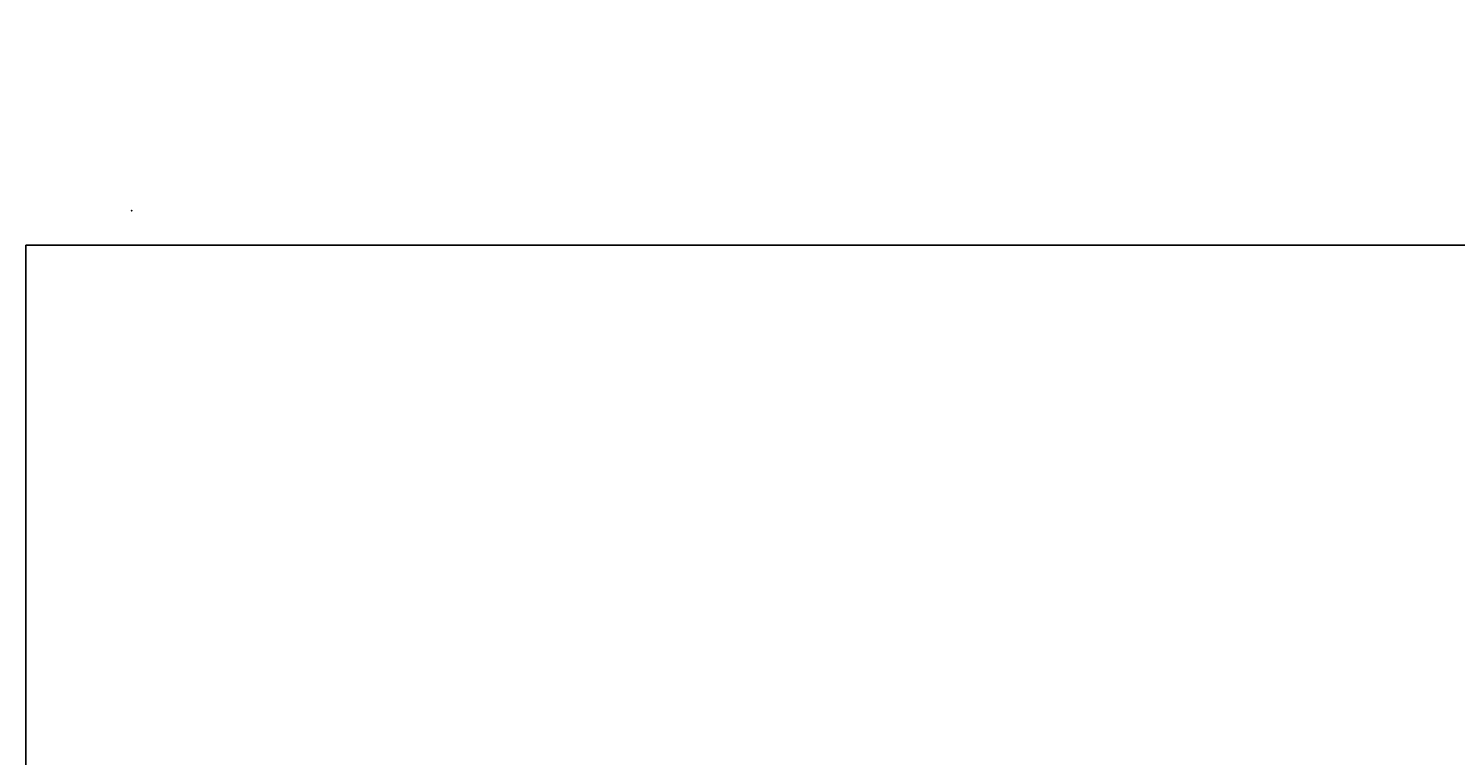
# Model space of a CAD drawing. Extents: x -287 to 289, y 26 to 211.
# Drawn here: x -190 to -166, y 117 to 129 of the extents above; entities that cross this region are included whole.
import ezdxf
from ezdxf.enums import TextEntityAlignment as Align

# ---------------------------------------------------------------- set-up
doc = ezdxf.new("R2010")
doc.units = 0
doc.header["$LTSCALE"] = 96
doc.header["$MEASUREMENT"] = 0
for name, color, linetype in [('AFUWK-3-TPLM-TH', 7, 'Continuous'), ('AFUWK-P', 7, 'Continuous'), ('MAIN_DIMENSIONS', 7, 'Continuous'), ('MAIN_FURN', 7, 'Continuous')]:
    doc.layers.add(name, color=color, linetype=linetype)
doc.dimstyles.get("Standard").update_dxf_attribs({"dimtxt": 0.18, "dimasz": 0.18, "dimexe": 0.18, "dimexo": 0.0625, "dimgap": 0.09, "dimtad": 0, "dimtih": 1, "dimtoh": 1, "dimdec": 4, "dimzin": 0, "dimdsep": 46, "dimtxsty": 'Standard', "dimcen": 0.09, "dimadec": 0, "dimazin": 0, "dimtfac": 1, "dimtdec": 4, "dimtofl": 0, "dimtmove": 0, "dimatfit": 0, "dimfxl": 0, "dimtolj": 1, "dimtzin": 0, "dimarcsym": 0})

# ---------------------------------------------------------------- blocks, each defined once
blk = doc.blocks.new('ZN7222TPBE')
at = {"layer": 'AFUWK-3-TPLM-TH', "color": 42, "linetype": 'Continuous'}
for points, invisible_edges in [([(72, -24), (0, -1.5), (0, -24)], 1), ([(72, -1.5), (0, -1.5), (72, -24)], 2), ([(0, -24, 1), (72, -1.5, 1), (72, -24, 1)], 1), ([(0, -1.5, 1), (72, -1.5, 1), (0, -24, 1)], 2), ([(72, -24, 1), (0, -24), (0, -24, 1)], 1), ([(72, -24), (0, -24), (72, -24, 1)], 2)]:
    blk.add_3dface(points, dxfattribs=dict(at, invisible_edges=invisible_edges))
at = {"layer": 'AFUWK-P', "color": 7, "linetype": 'Continuous'}
blk.add_line((72, -24), (0, -24), dxfattribs=at)
blk = doc.blocks.new('ZN0502TTBRKTZ3EA')
at = {"layer": 'MAIN_FURN', "color": 7, "linetype": 'Continuous'}
blk.add_point((2.75, 0), dxfattribs=at)

msp = doc.modelspace()

# ---------------------------------------------------------------- block references
at = {"layer": 'MAIN_FURN', "linetype": 'Continuous'}
ref = msp.add_blockref('ZN0502TTBRKTZ3EA', (-187.82593, 128.4971, 27.9247), dxfattribs=dict(at, rotation=270))
ref.add_attrib('CAPMC', 'OFG', dxfattribs={"linetype": 'Continuous', "height": 0.000000012, "width": 0.666667}).set_placement((-187.82593, 128.4971, 27.9247), align=Align.BOTTOM_LEFT)
ref.add_attrib('CAPPN', 'ZN0502-TT-BRKT-Z3-EA', dxfattribs={"linetype": 'Continuous', "height": 0.000000012, "width": 0.666667}).set_placement((-187.82593, 128.4971, 27.9247), align=Align.BOTTOM_LEFT)
ref.add_attrib('CAPMG', 'OFG', dxfattribs={"linetype": 'Continuous', "height": 0.000000012, "width": 0.666667}).set_placement((-187.82593, 128.4971, 27.9247), align=Align.BOTTOM_LEFT)
ref.add_attrib('CAPQTY', '1', dxfattribs={"linetype": 'Continuous', "height": 0.000000012, "width": 0.666667}).set_placement((-187.82593, 128.4971, 27.9247), align=Align.BOTTOM_LEFT)
at = {"layer": 'MAIN_FURN', "linetype": 'Continuous', "rotation": 180}
msp.add_blockref('ZN7222TPBE', (-117.59514, 101.17409, 28), dxfattribs=at)

# ---------------------------------------------------------------- dimensions: what is measured, and where the dimension line sits
at = {"layer": 'MAIN_DIMENSIONS', "linetype": 'Continuous'}
msp.add_linear_dim(base=(-45.06004, 204), p1=(-262.06004, 126.15901), p2=(-45.06004, 126.15901), dimstyle='Standard', dxfattribs=at).render()

doc.saveas('drawing.dxf')
